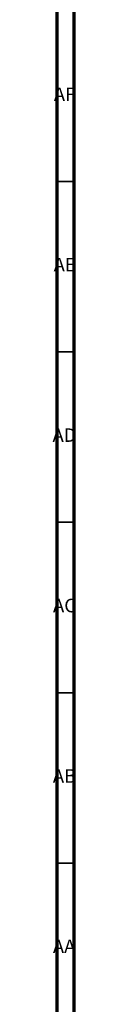
# Model space of a CAD drawing. Units: millimetres. Extents: x 4 to 1496, y 5 to 1495.
# Drawn here: x 1489 to 1495, y 1009 to 1297 of the extents above; entities that cross this region are included whole.
import ezdxf

# ---------------------------------------------------------------- set-up
doc = ezdxf.new("R2010")
doc.units = ezdxf.units.MM
doc.styles.add('SLDTEXTSTYLE0', font='TXT', dxfattribs={"width": 0.75})

msp = doc.modelspace()

# ---------------------------------------------------------------- linework, layer by layer
at = {"color": 5, "linetype": 'Continuous', "lineweight": 70}
for p, q in [((1495, 1495), (1495, 5)), ((1490, 1490), (1490, 10))]:
    msp.add_line(p, q, dxfattribs=at)
at = {"color": 5, "linetype": 'Continuous', "lineweight": 35}
for p, q in [((1490, 1250), (1495, 1250)), ((1490, 1200), (1495, 1200)), ((1490, 1150), (1495, 1150)), ((1490, 1100), (1495, 1100)), ((1490, 1050), (1495, 1050))]:
    msp.add_line(p, q, dxfattribs=at)

# ---------------------------------------------------------------- texts
at = {"color": 7, "linetype": 'Continuous', "lineweight": 0, "char_height": 3.969, "attachment_point": 2, "style": 'SLDTEXTSTYLE0'}
for s, insert in [('AF', (1492.3, 1277.56)), ('AE', (1492.35, 1227.56)), ('AD', (1492.29, 1177.56)), ('AC', (1492.3, 1127.56)), ('AB', (1492.31, 1077.56)), ('AA', (1492.18, 1027.56))]:
    msp.add_mtext(s, dxfattribs=dict(at, insert=insert))

doc.saveas('drawing.dxf')
